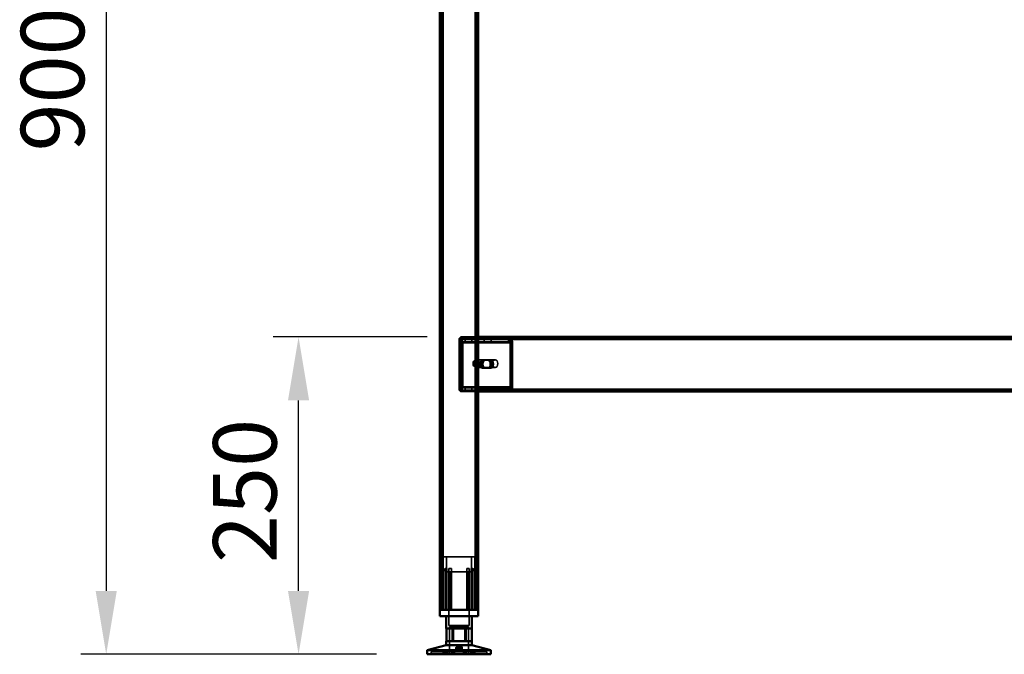
# Model space of a CAD drawing. Units: millimetres. Extents: x 65 to 5840, y 100 to 4100.
# Drawn here: x 678 to 1454, y 1450 to 1950 of the extents above; entities that cross this region are included whole.
import ezdxf

# ---------------------------------------------------------------- set-up
doc = ezdxf.new("R2010")
doc.units = ezdxf.units.MM
doc.header["$LTSCALE"] = 20
for name, color, linetype, lineweight in [('Dimension (ISO)', 7, 'Continuous', 25), ('Hidden (ISO)', 7, 'Continuous', 35), ('Hidden Narrow (ISO)', 7, 'Continuous', 25), ('Visible (ISO)', 7, 'Continuous', 50), ('Visible Narrow (ISO)', 7, 'Continuous', 35)]:
    doc.layers.add(name, color=color, linetype=linetype, lineweight=lineweight)
doc.styles.add('Note Text (ISO)', font='tahoma.ttf')
doc.dimstyles.new('Default (ISO)', dxfattribs={"dimscale": 20, "dimtxt": 2.5, "dimasz": 2.5, "dimexe": 1, "dimexo": 2, "dimgap": 0.762, "dimtad": 1, "dimtoh": 1, "dimdec": 1, "dimrnd": 1e-08, "dimzin": 0, "dimdsep": 46, "dimtxsty": 'Note Text (ISO)', "dimcen": 0.09, "dimdle": 10, "dimclrd": 256, "dimclre": 256, "dimclrt": 256, "dimadec": 1, "dimazin": 0, "dimtfac": 1.40208, "dimtmove": 0, "dimatfit": 3, "dimfxl": 1, "dimtolj": 1, "dimtzin": 0, "dimlwd": -1, "dimlwe": -1, "dimarcsym": 0})

# ---------------------------------------------------------------- blocks, each defined once
blk = doc.blocks.new('*D8')
at = {"layer": 'Defpoints', "color": 0, "transparency": 16777216}
for p in [(946.59, 2350.37), (746.59, 1450.37), (999.6, 1450.37)]:
    blk.add_point(p, dxfattribs=at)
at = {"layer": 'Dimension (ISO)', "transparency": 16777216}
for p, q in [((906.59, 2350.37), (726.59, 2350.37)), ((746.59, 2300.37), (746.59, 1500.37)), ((959.6, 1450.37), (726.59, 1450.37))]:
    blk.add_line(p, q, dxfattribs=at)
for points in [[(738.26, 2300.37), (754.93, 2300.37), (746.59, 2350.37)], [(738.26, 1500.37), (754.93, 1500.37), (746.59, 1450.37)]]:
    blk.add_solid(points, dxfattribs=at)
at = {"layer": 'Dimension (ISO)', "transparency": 16777216, "insert": (679.31, 1846.57), "char_height": 50, "attachment_point": 1, "rotation": 90, "style": 'Note Text (ISO)'}
blk.add_mtext('\\A1;900', dxfattribs=at)
blk = doc.blocks.new('*D9')
at = {"layer": 'Defpoints', "color": 0, "transparency": 16777216}
for p in [(898.16, 1700.37), (1039.6, 1700.37), (999.6, 1450.37)]:
    blk.add_point(p, dxfattribs=at)
at = {"layer": 'Dimension (ISO)', "transparency": 16777216}
for p, q in [((999.6, 1700.37), (878.16, 1700.37)), ((898.16, 1500.37), (898.16, 1650.37)), ((959.6, 1450.37), (878.16, 1450.37))]:
    blk.add_line(p, q, dxfattribs=at)
for points in [[(889.82, 1650.37), (906.49, 1650.37), (898.16, 1700.37)], [(889.82, 1500.37), (906.49, 1500.37), (898.16, 1450.37)]]:
    blk.add_solid(points, dxfattribs=at)
at = {"layer": 'Dimension (ISO)', "transparency": 16777216, "insert": (830.84, 1522.28), "char_height": 50, "attachment_point": 1, "rotation": 90, "style": 'Note Text (ISO)'}
blk.add_mtext('\\A1;250', dxfattribs=at)

msp = doc.modelspace()

# ---------------------------------------------------------------- linework, layer by layer
at = {"layer": 'Hidden (ISO)'}
for p, q in [((1010.8, 2347.97), (1010.8, 1485.37)), ((1038.4, 2347.97), (1038.4, 1485.37)), ((1026.6, 1700.37), (1039.6, 1700.37)), ((1039.6, 1699.37), (1026.6, 1699.37)), ((2349.6, 1699.37), (1039.6, 1699.37)), ((1024.6, 1698.37), (1024.6, 1659.37)), ((1025.51, 1696.27), (1026.38, 1697.84)), ((1025.6, 1659.37), (1025.6, 1698.37)), ((1025.73, 1696.88), (1025.73, 1698.48)), ((1025.73, 1698.48), (1026.16, 1698.48)), ((1025.73, 1696.48), (1025.73, 1696.88)), ((1026.16, 1696.48), (1025.73, 1696.48)), ((1025.78, 1695.48), (1025.78, 1661.37)), ((1025.93, 1696.27), (1026.81, 1697.84)), ((1026.16, 1698.48), (1026.16, 1696.48)), ((1026.16, 1698.48), (1039.6, 1698.48)), ((1026.16, 1696.48), (1039.6, 1696.48)), ((1026.21, 1661.37), (1026.21, 1695.48)), ((1027.19, 1695.48), (1027.19, 1661.37)), ((1027.62, 1661.37), (1027.62, 1695.48)), ((1029.37, 1698.48), (1029.37, 1696.48)), ((1034.82, 1698.48), (1034.82, 1696.48)), ((1039.6, 1698.48), (1064.07, 1698.48)), ((1039.6, 1696.48), (1064.07, 1696.48)), ((1044.37, 1698.48), (1044.37, 1696.48)), ((1049.82, 1698.48), (1049.82, 1696.48)), ((1063.64, 1698.48), (1063.64, 1696.88)), ((1063.64, 1696.88), (1063.64, 1696.48)), ((1064.07, 1696.88), (1064.07, 1698.48)), ((1064.07, 1696.48), (1064.07, 1696.88)), ((1064.73, 1696.27), (1065.61, 1697.84)), ((1065.01, 1661.37), (1065.01, 1695.48)), ((1065.16, 1696.27), (1066.03, 1697.84)), ((1065.43, 1695.48), (1065.43, 1661.37)), ((1066.42, 1661.37), (1066.42, 1695.48)), ((1066.85, 1695.48), (1066.85, 1661.37)), ((1036.07, 1681.04), (1036.07, 1677.7)), ((1037.27, 1676.48), (1037.27, 1682.26)), ((1037.84, 1682.37), (1038.05, 1682.37)), ((1037.84, 1676.37), (1038.05, 1676.37)), ((1038.4, 1682.26), (1038.4, 1676.48)), ((1038.9, 1682.37), (1053.04, 1682.37)), ((1038.9, 1676.37), (1053.04, 1676.37)), ((1043.08, 1682.14), (1047, 1682.14)), ((1048.42, 1682.14), (1047, 1682.14)), ((1048.42, 1682.14), (1049.55, 1682.14)), ((1047, 1675.8), (1043.08, 1675.8)), ((1048.42, 1675.8), (1047, 1675.8)), ((1049.55, 1675.8), (1048.42, 1675.8)), ((1025.51, 1660.58), (1026.38, 1659.01)), ((1025.73, 1659.97), (1025.73, 1660.37)), ((1025.73, 1660.37), (1026.16, 1660.37)), ((1025.93, 1660.58), (1026.81, 1659.01)), ((1039.6, 1660.37), (1026.16, 1660.37)), ((1026.16, 1658.37), (1026.16, 1660.37)), ((1029.37, 1658.37), (1029.37, 1660.37)), ((1034.82, 1658.37), (1034.82, 1660.37)), ((1064.07, 1660.37), (1039.6, 1660.37)), ((1044.37, 1658.37), (1044.37, 1660.37)), ((1049.82, 1658.37), (1049.82, 1660.37)), ((1063.64, 1660.37), (1063.64, 1659.97)), ((1064.07, 1659.97), (1064.07, 1660.37)), ((1064.73, 1660.58), (1065.61, 1659.01)), ((1065.16, 1660.58), (1066.03, 1659.01)), ((1025.73, 1658.37), (1025.73, 1659.97)), ((1026.16, 1658.37), (1025.73, 1658.37)), ((1039.6, 1658.37), (1026.16, 1658.37)), ((1033.6, 1658.37), (1026.6, 1658.37)), ((1026.6, 1657.37), (1033.6, 1657.37)), ((1029.35, 1658.37), (1029.35, 1657.37)), ((1033.6, 1658.37), (1033.6, 1657.37)), ((1033.6, 1657.37), (1037.1, 1657.37)), ((1034.85, 1658.37), (1034.85, 1657.37)), ((1037.1, 1657.37), (1037.1, 1658.37)), ((1064.07, 1658.37), (1039.6, 1658.37)), ((1043.1, 1658.37), (1043.1, 1657.37)), ((1044.35, 1658.37), (1044.35, 1657.37)), ((1049.85, 1658.37), (1049.85, 1657.37)), ((1063.64, 1659.97), (1063.64, 1658.37)), ((1064.07, 1658.37), (1064.07, 1659.97)), ((1064.07, 1658.37), (2325.56, 1658.37)), ((1037.1, 1527.17), (1012.1, 1527.17)), ((1012.1, 1485.37), (1012.1, 1527.17)), ((1014.85, 1515.32), (1014.85, 1527.17)), ((1034.35, 1515.32), (1034.35, 1527.17)), ((1037.1, 1485.37), (1037.1, 1527.17)), ((1010.57, 1514.91), (1010.57, 1515.26)), ((1010.57, 1485.37), (1010.57, 1514.91)), ((1013.66, 1485.37), (1013.66, 1517.87)), ((1014.94, 1517.87), (1013.66, 1517.87)), ((1014.85, 1515.32), (1034.35, 1515.32)), ((1014.94, 1517.87), (1014.94, 1485.37)), ((1016.5, 1515.32), (1016.5, 1473.07)), ((1018.55, 1517.87), (1016.66, 1517.87)), ((1016.66, 1485.37), (1016.66, 1515.08)), ((1018.55, 1485.37), (1018.55, 1515.84)), ((1032.54, 1517.87), (1030.65, 1517.87)), ((1030.65, 1485.37), (1030.65, 1515.84)), ((1032.54, 1485.37), (1032.54, 1515.08)), ((1032.7, 1515.32), (1032.7, 1473.07)), ((1034.25, 1485.37), (1034.25, 1517.87)), ((1035.54, 1517.87), (1034.25, 1517.87)), ((1035.54, 1517.87), (1035.54, 1485.37)), ((1038.62, 1515.26), (1038.62, 1514.91)), ((1038.62, 1485.37), (1038.62, 1514.91)), ((1016.5, 1473.07), (1032.7, 1473.07)), ((1017.22, 1471.97), (1031.97, 1471.97)), ((1017.22, 1471.97), (1017.22, 1450.37)), ((1019.3, 1460.67), (1019.3, 1470.67)), ((1029.3, 1460.67), (1029.3, 1470.67)), ((1031.97, 1471.97), (1031.97, 1450.37)), ((1002.6, 1450.37), (1002.6, 1452.27)), ((1002.6, 1452.27), (1002.67, 1452.27)), ((1002.67, 1450.37), (1002.67, 1452.27)), ((1013.44, 1452.27), (1002.67, 1452.27)), ((1012.15, 1450.37), (1012.15, 1452.27)), ((1013.44, 1450.37), (1013.44, 1452.27)), ((1013.44, 1452.27), (1015.12, 1452.27)), ((1013.76, 1450.37), (1013.76, 1452.27)), ((1015.12, 1450.37), (1015.12, 1452.27)), ((1035.44, 1452.27), (1015.12, 1452.27)), ((1015.35, 1450.37), (1015.35, 1452.27)), ((1015.41, 1450.37), (1015.41, 1452.27)), ((1018.91, 1450.37), (1018.91, 1452.27)), ((1019.43, 1450.37), (1019.43, 1452.27)), ((1020.52, 1450.37), (1020.52, 1452.27)), ((1021.1, 1450.37), (1021.1, 1452.27)), ((1022.2, 1452.27), (1022.2, 1455.72)), ((1023.4, 1452.27), (1023.4, 1455.75)), ((1025.8, 1452.27), (1025.8, 1455.75)), ((1027, 1452.27), (1027, 1455.72)), ((1028.09, 1450.37), (1028.09, 1452.27)), ((1028.68, 1450.37), (1028.68, 1452.27)), ((1029.77, 1450.37), (1029.77, 1452.27)), ((1030.29, 1450.37), (1030.29, 1452.27)), ((1033.79, 1450.37), (1033.79, 1452.27)), ((1033.85, 1450.37), (1033.85, 1452.27)), ((1034.08, 1450.37), (1034.08, 1452.27)), ((1035.44, 1450.37), (1035.44, 1452.27)), ((1035.44, 1452.27), (1037.05, 1452.27)), ((1035.76, 1450.37), (1035.76, 1452.27)), ((1037.05, 1450.37), (1037.05, 1452.27)), ((1046.6, 1452.27), (1037.05, 1452.27)), ((1046.53, 1450.37), (1046.53, 1452.27)), ((1046.6, 1450.37), (1046.6, 1452.27))]:
    msp.add_line(p, q, dxfattribs=at)
for centre, radius, start, end in [((1026.6, 1698.37), 2, 90, 180), ((1026.6, 1698.37), 1, 90, 180), ((1026.6, 1659.37), 2, 180, 270), ((1026.6, 1659.37), 1, 180, 270)]:
    msp.add_arc(centre, radius, start, end, dxfattribs=at)
for centre, major_axis, start_param, end_param in [((1025.07, 1695.48), (0, 1), 4.712389, 5.618956), ((1025.5, 1695.48), (0, -1), 1.570796, 2.477363), ((1025.07, 1695.48), (0, -3), 1.570796, 2.477363), ((1025.5, 1695.48), (0, 3), 4.712389, 5.618956), ((1064.3, 1695.48), (0, -1), 1.570796, 2.477363), ((1064.72, 1695.48), (0, 1), 4.712389, 5.618956), ((1064.3, 1695.48), (0, 3), 4.712389, 5.618956), ((1064.72, 1695.48), (0, -3), 1.570796, 2.477363), ((1037.84, 1679.37), (0, -3), 4.123163, 5.301615), ((1039.6, 1679.37), (4.24, 0), 2.172061, 2.552366), ((1039.6, 1679.37), (4.24, 0), 3.730819, 4.111125), ((1037.84, 1679.37), (0, 3), 6.015422, 6.550949), ((1037.84, 1679.37), (0, -3), 6.015422, 6.550949), ((1037.84, 1679.37), (0, 3), 4.123163, 5.301615), ((1043.08, 1678.97), (0, -3.17), 3.141593, 6.283185), ((1044.21, 1678.97), (0, 3.17), 0, 3.141593), ((1044.49, 1678.97), (0, 3.17), 0, 3.141593), ((1045.62, 1678.97), (0, -3.17), 3.141593, 6.283185), ((1047, 1678.97), (0, 3.17), 3.141593, 6.283185), ((1048.13, 1678.97), (0, -3.17), 0, 3.141593), ((1048.42, 1678.97), (0, -3.17), 0, 3.141593), ((1049.55, 1678.97), (0, 3.17), 3.141593, 6.283185), ((1025.07, 1661.37), (0, 1), 3.805822, 4.712389), ((1025.5, 1661.37), (0, -1), 0.664229, 1.570796), ((1025.07, 1661.37), (0, -3), 0.664229, 1.570796), ((1025.5, 1661.37), (0, 3), 3.805822, 4.712389), ((1064.3, 1661.37), (0, -1), 0.664229, 1.570796), ((1064.72, 1661.37), (0, 1), 3.805822, 4.712389), ((1064.3, 1661.37), (0, 3), 3.805822, 4.712389), ((1064.72, 1661.37), (0, -3), 0.664229, 1.570796)]:
    msp.add_ellipse(centre, major_axis=major_axis, ratio=0.707107, start_param=start_param, end_param=end_param, dxfattribs=at)
msp.add_ellipse((1053.04, 1679.37), major_axis=(0, -3), ratio=0.707107, dxfattribs=at)
for points, knots in [([(1025.51, 1696.27), (1025.56, 1696.34), (1025.6, 1696.39), (1025.67, 1696.46), (1025.7, 1696.48), (1025.73, 1696.48)], [0, 0, 0, 0, 0.0572704, 0.0572704, 0.1145408, 0.1145408, 0.1145408, 0.1145408]), ([(1025.55, 1696.35), (1025.61, 1696.45), (1025.65, 1696.55), (1025.7, 1696.72), (1025.72, 1696.78), (1025.73, 1696.86), (1025.73, 1696.88), (1025.73, 1696.88)], [0, 0, 0, 0, 0.0456783, 0.0456783, 0.0899311, 0.0899311, 0.1309726, 0.1309726, 0.1309726, 0.1309726]), ([(1025.73, 1698.48), (1025.86, 1698.48), (1025.98, 1698.43), (1026.21, 1698.21), (1026.31, 1698.05), (1026.38, 1697.84)], [0, 0, 0, 0, 0.1102018, 0.1102018, 0.2204035, 0.2204035, 0.2204035, 0.2204035]), ([(1026.16, 1696.48), (1026.12, 1696.48), (1026.09, 1696.46), (1026.02, 1696.39), (1025.98, 1696.34), (1025.93, 1696.27)], [0, 0, 0, 0, 0.0572704, 0.0572704, 0.1145408, 0.1145408, 0.1145408, 0.1145408]), ([(1025.98, 1696.35), (1026.04, 1696.45), (1026.08, 1696.55), (1026.13, 1696.72), (1026.14, 1696.78), (1026.16, 1696.86), (1026.16, 1696.88), (1026.16, 1696.88)], [0, 0, 0, 0, 0.0456783, 0.0456783, 0.0899311, 0.0899311, 0.1309726, 0.1309726, 0.1309726, 0.1309726]), ([(1026.81, 1697.84), (1026.73, 1698.05), (1026.63, 1698.21), (1026.41, 1698.43), (1026.28, 1698.48), (1026.16, 1698.48)], [0, 0, 0, 0, 0.1102018, 0.1102018, 0.2204035, 0.2204035, 0.2204035, 0.2204035]), ([(1065.61, 1697.84), (1065.31, 1698.05), (1064.99, 1698.21), (1064.33, 1698.43), (1063.99, 1698.48), (1063.64, 1698.48)], [0, 0, 0, 0, 0.1102018, 0.1102018, 0.2204035, 0.2204035, 0.2204035, 0.2204035]), ([(1063.64, 1696.48), (1063.83, 1696.48), (1064.02, 1696.46), (1064.38, 1696.39), (1064.56, 1696.34), (1064.73, 1696.27)], [0, 0, 0, 0, 0.0572704, 0.0572704, 0.1145408, 0.1145408, 0.1145408, 0.1145408]), ([(1064.07, 1698.48), (1064.41, 1698.48), (1064.75, 1698.43), (1065.42, 1698.21), (1065.74, 1698.05), (1066.03, 1697.84)], [0, 0, 0, 0, 0.1102018, 0.1102018, 0.2204035, 0.2204035, 0.2204035, 0.2204035]), ([(1065.16, 1696.27), (1064.99, 1696.34), (1064.81, 1696.39), (1064.44, 1696.46), (1064.25, 1696.48), (1064.07, 1696.48)], [0, 0, 0, 0, 0.0572704, 0.0572704, 0.1145408, 0.1145408, 0.1145408, 0.1145408]), ([(1039.6, 1681.84), (1039.6, 1681.98), (1039.54, 1682.12), (1039.31, 1682.31), (1039.12, 1682.37), (1038.67, 1682.37), (1038.39, 1682.31), (1037.8, 1682.12), (1037.49, 1681.98), (1037.2, 1681.84)], [0.9721062, 0.9721062, 0.9721062, 0.9721062, 1.06748, 1.06748, 1.1628537, 1.1628537, 1.2582274, 1.2582274, 1.3536011, 1.3536011, 1.3536011, 1.3536011]), ([(1037.2, 1676.89), (1037.49, 1676.76), (1037.8, 1676.62), (1038.39, 1676.42), (1038.67, 1676.37), (1039.12, 1676.37), (1039.31, 1676.42), (1039.54, 1676.62), (1039.6, 1676.76), (1039.6, 1676.89)], [0.1968705, 0.1968705, 0.1968705, 0.1968705, 0.2922442, 0.2922442, 0.3876179, 0.3876179, 0.4829916, 0.4829916, 0.5783653, 0.5783653, 0.5783653, 0.5783653]), ([(1037.27, 1682.26), (1037.4, 1682.29), (1037.53, 1682.31), (1037.8, 1682.36), (1037.94, 1682.37), (1038.16, 1682.37), (1038.25, 1682.36), (1038.36, 1682.31), (1038.39, 1682.29), (1038.4, 1682.26)], [0.0991716, 0.0991716, 0.0991716, 0.0991716, 0.1373144, 0.1373144, 0.183055, 0.183055, 0.2287956, 0.2287956, 0.2669385, 0.2669385, 0.2669385, 0.2669385]), ([(1038.4, 1676.48), (1038.39, 1676.45), (1038.36, 1676.42), (1038.25, 1676.38), (1038.16, 1676.37), (1037.94, 1676.37), (1037.8, 1676.38), (1037.53, 1676.42), (1037.4, 1676.45), (1037.27, 1676.48)], [0.4652817, 0.4652817, 0.4652817, 0.4652817, 0.5034245, 0.5034245, 0.5491651, 0.5491651, 0.5949057, 0.5949057, 0.6330486, 0.6330486, 0.6330486, 0.6330486]), ([(1025.73, 1660.37), (1025.7, 1660.37), (1025.67, 1660.39), (1025.6, 1660.46), (1025.56, 1660.51), (1025.51, 1660.58)], [0, 0, 0, 0, 0.0572704, 0.0572704, 0.1145408, 0.1145408, 0.1145408, 0.1145408]), ([(1025.73, 1659.97), (1025.73, 1659.97), (1025.73, 1659.99), (1025.71, 1660.09), (1025.7, 1660.16), (1025.64, 1660.32), (1025.6, 1660.41), (1025.55, 1660.5)], [0, 0, 0, 0, 0.0462649, 0.0462649, 0.0905883, 0.0905883, 0.1309708, 0.1309708, 0.1309708, 0.1309708]), ([(1025.93, 1660.58), (1025.98, 1660.51), (1026.02, 1660.46), (1026.09, 1660.39), (1026.12, 1660.37), (1026.16, 1660.37)], [0, 0, 0, 0, 0.0572704, 0.0572704, 0.1145408, 0.1145408, 0.1145408, 0.1145408]), ([(1026.16, 1659.97), (1026.16, 1659.97), (1026.16, 1659.99), (1026.14, 1660.09), (1026.12, 1660.16), (1026.07, 1660.32), (1026.03, 1660.41), (1025.98, 1660.5)], [0, 0, 0, 0, 0.0462649, 0.0462649, 0.0905883, 0.0905883, 0.1309708, 0.1309708, 0.1309708, 0.1309708]), ([(1064.73, 1660.58), (1064.56, 1660.51), (1064.38, 1660.46), (1064.02, 1660.39), (1063.83, 1660.37), (1063.64, 1660.37)], [0, 0, 0, 0, 0.0572704, 0.0572704, 0.1145408, 0.1145408, 0.1145408, 0.1145408]), ([(1064.07, 1660.37), (1064.25, 1660.37), (1064.44, 1660.39), (1064.81, 1660.46), (1064.99, 1660.51), (1065.16, 1660.58)], [0, 0, 0, 0, 0.0572704, 0.0572704, 0.1145408, 0.1145408, 0.1145408, 0.1145408]), ([(1026.38, 1659.01), (1026.31, 1658.8), (1026.21, 1658.64), (1025.98, 1658.42), (1025.86, 1658.37), (1025.73, 1658.37)], [0, 0, 0, 0, 0.1102018, 0.1102018, 0.2204035, 0.2204035, 0.2204035, 0.2204035]), ([(1026.16, 1658.37), (1026.28, 1658.37), (1026.41, 1658.42), (1026.63, 1658.64), (1026.73, 1658.8), (1026.81, 1659.01)], [0, 0, 0, 0, 0.1102018, 0.1102018, 0.2204035, 0.2204035, 0.2204035, 0.2204035]), ([(1063.64, 1658.37), (1063.99, 1658.37), (1064.33, 1658.42), (1064.99, 1658.64), (1065.31, 1658.8), (1065.61, 1659.01)], [0, 0, 0, 0, 0.1102018, 0.1102018, 0.2204035, 0.2204035, 0.2204035, 0.2204035]), ([(1066.03, 1659.01), (1065.74, 1658.8), (1065.42, 1658.64), (1064.75, 1658.42), (1064.41, 1658.37), (1064.07, 1658.37)], [0, 0, 0, 0, 0.1102018, 0.1102018, 0.2204035, 0.2204035, 0.2204035, 0.2204035]), ([(1011.07, 1515.84), (1011.07, 1515.84), (1011.07, 1515.84), (1011, 1515.78), (1010.93, 1515.72), (1010.87, 1515.66), (1010.82, 1515.61), (1010.76, 1515.55), (1010.67, 1515.44), (1010.63, 1515.39), (1010.59, 1515.32), (1010.57, 1515.28), (1010.57, 1515.26)], [-0.0260779, -0.0260779, -0.0260779, -0.0260779, -0.02496678, -0.02496678, 0, 0, 0, 0.024343, 0.024343, 0.04868601, 0.04868601, 0.06761836, 0.06761836, 0.06761836, 0.06761836]), ([(1010.57, 1514.91), (1010.57, 1514.91), (1010.57, 1514.9), (1010.58, 1514.89), (1010.59, 1514.88), (1010.61, 1514.86), (1010.62, 1514.86), (1010.65, 1514.86), (1010.67, 1514.86), (1010.72, 1514.88), (1010.74, 1514.89), (1010.82, 1514.92), (1010.89, 1514.96), (1010.99, 1515.02), (1011.03, 1515.05), (1011.07, 1515.08)], [0.06491063, 0.06491063, 0.06491063, 0.06491063, 0.06934501, 0.06934501, 0.07968777, 0.07968777, 0.09003053, 0.09003053, 0.10037329, 0.10037329, 0.11071605, 0.11071605, 0.13140157, 0.13140157, 0.14703622, 0.14703622, 0.14703622, 0.14703622]), ([(1016.66, 1515.08), (1016.66, 1515.05), (1016.67, 1515.02), (1016.69, 1514.96), (1016.72, 1514.92), (1016.78, 1514.89), (1016.81, 1514.88), (1016.86, 1514.86), (1016.89, 1514.86), (1016.95, 1514.86), (1016.98, 1514.86), (1017.05, 1514.88), (1017.08, 1514.89), (1017.13, 1514.9), (1017.14, 1514.91), (1017.16, 1514.91)], [0.03302484, 0.03302484, 0.03302484, 0.03302484, 0.04865949, 0.04865949, 0.06934501, 0.06934501, 0.07968777, 0.07968777, 0.09003053, 0.09003053, 0.10037329, 0.10037329, 0.11071605, 0.11071605, 0.11515043, 0.11515043, 0.11515043, 0.11515043]), ([(1018.05, 1515.26), (1018.11, 1515.28), (1018.17, 1515.32), (1018.29, 1515.39), (1018.35, 1515.44), (1018.44, 1515.55), (1018.48, 1515.61), (1018.53, 1515.72), (1018.55, 1515.78), (1018.55, 1515.84), (1018.55, 1515.84), (1018.55, 1515.84)], [0.1125407, 0.1125407, 0.1125407, 0.1125407, 0.13147305, 0.13147305, 0.15581605, 0.15581605, 0.18015905, 0.18015905, 0.20512584, 0.20512584, 0.20623695, 0.20623695, 0.20623695, 0.20623695]), ([(1030.65, 1515.84), (1030.65, 1515.84), (1030.65, 1515.84), (1030.65, 1515.78), (1030.67, 1515.72), (1030.69, 1515.66), (1030.72, 1515.61), (1030.75, 1515.55), (1030.85, 1515.44), (1030.91, 1515.39), (1031.03, 1515.32), (1031.09, 1515.28), (1031.15, 1515.26)], [-0.0260779, -0.0260779, -0.0260779, -0.0260779, -0.02496678, -0.02496678, 0, 0, 0, 0.024343, 0.024343, 0.04868601, 0.04868601, 0.06761836, 0.06761836, 0.06761836, 0.06761836]), ([(1032.04, 1514.91), (1032.05, 1514.91), (1032.07, 1514.9), (1032.12, 1514.89), (1032.15, 1514.88), (1032.22, 1514.86), (1032.25, 1514.86), (1032.31, 1514.86), (1032.34, 1514.86), (1032.39, 1514.88), (1032.42, 1514.89), (1032.48, 1514.92), (1032.51, 1514.96), (1032.53, 1515.02), (1032.54, 1515.05), (1032.54, 1515.08)], [0.06491063, 0.06491063, 0.06491063, 0.06491063, 0.06934501, 0.06934501, 0.07968777, 0.07968777, 0.09003053, 0.09003053, 0.10037329, 0.10037329, 0.11071605, 0.11071605, 0.13140157, 0.13140157, 0.14703622, 0.14703622, 0.14703622, 0.14703622]), ([(1038.62, 1515.26), (1038.62, 1515.28), (1038.61, 1515.32), (1038.57, 1515.39), (1038.53, 1515.44), (1038.44, 1515.55), (1038.38, 1515.61), (1038.27, 1515.72), (1038.2, 1515.78), (1038.13, 1515.84), (1038.13, 1515.84), (1038.12, 1515.84)], [0.1125407, 0.1125407, 0.1125407, 0.1125407, 0.13147305, 0.13147305, 0.15581605, 0.15581605, 0.18015905, 0.18015905, 0.20512584, 0.20512584, 0.20623695, 0.20623695, 0.20623695, 0.20623695]), ([(1038.12, 1515.08), (1038.17, 1515.05), (1038.21, 1515.02), (1038.31, 1514.96), (1038.37, 1514.92), (1038.45, 1514.89), (1038.48, 1514.88), (1038.53, 1514.86), (1038.55, 1514.86), (1038.58, 1514.86), (1038.59, 1514.86), (1038.61, 1514.88), (1038.62, 1514.89), (1038.62, 1514.9), (1038.62, 1514.91), (1038.62, 1514.91)], [0.03302484, 0.03302484, 0.03302484, 0.03302484, 0.04865949, 0.04865949, 0.06934501, 0.06934501, 0.07968777, 0.07968777, 0.09003053, 0.09003053, 0.10037329, 0.10037329, 0.11071605, 0.11071605, 0.11515043, 0.11515043, 0.11515043, 0.11515043]), ([(1025.8, 1455.78), (1025.78, 1455.84), (1025.73, 1455.9), (1025.53, 1456.01), (1025.4, 1456.06), (1025.09, 1456.14), (1024.91, 1456.18), (1024.5, 1456.22), (1024.27, 1456.23), (1023.85, 1456.23), (1023.63, 1456.22), (1023.21, 1456.18), (1023.01, 1456.14), (1022.69, 1456.06), (1022.54, 1456.01), (1022.32, 1455.9), (1022.25, 1455.84), (1022.18, 1455.72), (1022.2, 1455.65), (1022.34, 1455.53), (1022.46, 1455.47), (1022.78, 1455.39), (1022.98, 1455.35), (1023.44, 1455.3), (1023.69, 1455.29), (1024.18, 1455.29), (1024.44, 1455.3), (1024.91, 1455.35), (1025.13, 1455.39), (1025.47, 1455.47), (1025.61, 1455.53), (1025.78, 1455.65), (1025.81, 1455.72), (1025.8, 1455.78)], [0, 0, 0, 0, 0.065465, 0.065465, 0.130931, 0.130931, 0.193894, 0.193894, 0.256857, 0.256857, 0.31982, 0.31982, 0.382784, 0.382784, 0.448249, 0.448249, 0.513714, 0.513714, 0.588187, 0.588187, 0.66266, 0.66266, 0.735704, 0.735704, 0.808747, 0.808747, 0.881791, 0.881791, 0.954835, 0.954835, 1.029308, 1.029308, 1.103781, 1.103781, 1.103781, 1.103781])]:
    msp.add_open_spline(points, degree=3, knots=knots, dxfattribs=at)
for points, weights in [([(1011.07, 1515.84), (1012.48, 1516.96), (1013.66, 1517.87)], [1.00555323783, 1.00729894657, 1]), ([(1014.94, 1517.87), (1013.23, 1516.71), (1011.07, 1515.08)], [1, 1.0116011461, 1.00403496666]), ([(1016.66, 1515.08), (1016.66, 1516.71), (1016.66, 1517.87)], [1.00403496666, 1.0116011461, 1]), ([(1018.05, 1515.26), (1017.61, 1515.1), (1017.16, 1514.91)], [1.03460130433, 1.02812268954, 1.02086150291]), ([(1018.55, 1517.87), (1018.55, 1516.96), (1018.55, 1515.84)], [1, 1.00729894657, 1.00555323783]), ([(1030.65, 1515.84), (1030.65, 1516.96), (1030.65, 1517.87)], [1.00555323783, 1.00729894657, 1]), ([(1032.04, 1514.91), (1031.59, 1515.1), (1031.15, 1515.26)], [1.02086150291, 1.02812268954, 1.03460130433]), ([(1032.54, 1517.87), (1032.54, 1516.71), (1032.54, 1515.08)], [1, 1.0116011461, 1.00403496666]), ([(1038.12, 1515.08), (1035.97, 1516.71), (1034.25, 1517.87)], [1.00403496666, 1.0116011461, 1]), ([(1035.54, 1517.87), (1036.72, 1516.96), (1038.12, 1515.84)], [1, 1.00729894657, 1.00555323783])]:
    msp.add_rational_spline(points, weights, degree=2, dxfattribs=at)
at = {"layer": 'Hidden Narrow (ISO)'}
for p, q in [((1026.6, 1700.37), (1026.6, 1699.37)), ((1025.6, 1698.37), (1024.6, 1698.37)), ((1026.21, 1695.48), (1025.78, 1695.48)), ((1065.43, 1695.48), (1026.21, 1695.48)), ((1066.85, 1695.48), (1065.43, 1695.48)), ((1025.78, 1661.37), (1026.21, 1661.37)), ((1026.21, 1661.37), (1065.43, 1661.37)), ((1065.43, 1661.37), (1066.85, 1661.37)), ((1025.6, 1659.37), (1024.6, 1659.37)), ((1026.6, 1658.37), (1026.6, 1657.37)), ((1011.07, 1515.08), (1011.07, 1515.84)), ((1011.07, 1485.37), (1011.07, 1515.08)), ((1017.16, 1485.37), (1017.16, 1514.91)), ((1018.05, 1485.37), (1018.05, 1515.26)), ((1031.15, 1485.37), (1031.15, 1515.26)), ((1032.04, 1485.37), (1032.04, 1514.91)), ((1038.12, 1515.08), (1038.12, 1515.84)), ((1038.12, 1485.37), (1038.12, 1515.08))]:
    msp.add_line(p, q, dxfattribs=at)
at = {"layer": 'Visible (ISO)'}
for p, q in [((1009.6, 2300.37), (1009.6, 1485.37)), ((1039.6, 2300.37), (1039.6, 1485.37)), ((1039.6, 1700.37), (2349.6, 1700.37)), ((2349.6, 1657.37), (1039.6, 1657.37)), ((1009.45, 1485.37), (1039.75, 1485.37)), ((1009.45, 1480.37), (1009.45, 1485.37)), ((1039.75, 1480.37), (1039.75, 1485.37)), ((1039.75, 1480.37), (1009.45, 1480.37)), ((1014.6, 1480.37), (1014.6, 1470.67)), ((1034.6, 1480.37), (1034.6, 1470.67)), ((1014.61, 1470.67), (1014.6, 1470.67)), ((1019.9, 1470.67), (1014.61, 1470.67)), ((1014.61, 1470.67), (1014.61, 1460.67)), ((1029.9, 1470.67), (1019.9, 1470.67)), ((1019.9, 1460.67), (1019.9, 1470.67)), ((1034.6, 1470.67), (1029.9, 1470.67)), ((1029.9, 1460.67), (1029.9, 1470.67)), ((1034.59, 1460.67), (1034.59, 1470.67)), ((1014.6, 1460.67), (1014.61, 1460.67)), ((1014.6, 1460.67), (1014.6, 1457.67)), ((1014.61, 1460.67), (1019.9, 1460.67)), ((1019.9, 1460.67), (1029.9, 1460.67)), ((1029.9, 1460.67), (1034.6, 1460.67)), ((1034.6, 1460.67), (1034.6, 1457.67)), ((1014.6, 1457.67), (999.6, 1453.72)), ((999.6, 1453.72), (1049.6, 1453.72)), ((999.6, 1453.72), (999.6, 1450.37)), ((1014.6, 1457.67), (1034.6, 1457.67)), ((1034.6, 1457.67), (1049.6, 1453.72)), ((1049.6, 1453.72), (1049.6, 1450.37)), ((999.6, 1450.37), (1049.6, 1450.37))]:
    msp.add_line(p, q, dxfattribs=at)
msp.add_open_spline([(1023.4, 1455.78), (1023.42, 1455.84), (1023.47, 1455.9), (1023.66, 1456.01), (1023.8, 1456.06), (1024.11, 1456.14), (1024.29, 1456.18), (1024.7, 1456.22), (1024.93, 1456.23), (1025.35, 1456.23), (1025.57, 1456.22), (1025.99, 1456.18), (1026.19, 1456.14), (1026.51, 1456.06), (1026.66, 1456.01), (1026.88, 1455.9), (1026.95, 1455.84), (1027.01, 1455.72), (1027, 1455.65), (1026.86, 1455.53), (1026.73, 1455.47), (1026.42, 1455.39), (1026.22, 1455.35), (1025.76, 1455.3), (1025.5, 1455.29), (1025.02, 1455.29), (1024.76, 1455.3), (1024.28, 1455.35), (1024.07, 1455.39), (1023.73, 1455.47), (1023.59, 1455.53), (1023.42, 1455.65), (1023.39, 1455.72), (1023.4, 1455.78)], degree=3, knots=[0, 0, 0, 0, 0.065465, 0.065465, 0.130931, 0.130931, 0.193894, 0.193894, 0.256857, 0.256857, 0.31982, 0.31982, 0.382784, 0.382784, 0.448249, 0.448249, 0.513714, 0.513714, 0.588187, 0.588187, 0.66266, 0.66266, 0.735704, 0.735704, 0.808747, 0.808747, 0.881791, 0.881791, 0.954835, 0.954835, 1.029308, 1.029308, 1.103781, 1.103781, 1.103781, 1.103781], dxfattribs=at)
at = {"layer": 'Visible Narrow (ISO)'}
for p, q in [((1012, 2300.37), (1012, 1485.37)), ((1037.2, 2300.37), (1037.2, 1485.37)), ((2349.6, 1698.37), (1039.6, 1698.37)), ((2349.6, 1659.37), (1039.6, 1659.37))]:
    msp.add_line(p, q, dxfattribs=at)

# ---------------------------------------------------------------- dimensions: what is measured, and where the dimension line sits
at = {"layer": 'Dimension (ISO)'}
for base, p1, p2, picture, middle in [((746.59, 1450.37), (946.59, 2350.37), (999.6, 1450.37), '*D8', (746.59, 1900.37)), ((898.16, 1700.37), (999.6, 1450.37), (1039.6, 1700.37), '*D9', (898.16, 1575.37))]:
    dim = msp.add_linear_dim(base=base, p1=p1, p2=p2, angle=270, dimstyle='Default (ISO)', override={"dimgap": 0.762, "dimtoh": 0, "dimdec": 0, "dimtol": 0, "dimlim": 0, "dimtp": 0, "dimtm": 0, "dimtdec": 2, "dimtofl": 0, "dimatfit": 1}, dxfattribs=at)
    dim.commit()
    dim.dimension.update_dxf_attribs({"geometry": picture, "text_midpoint": middle, "dimtype": 160})

doc.saveas('drawing.dxf')
